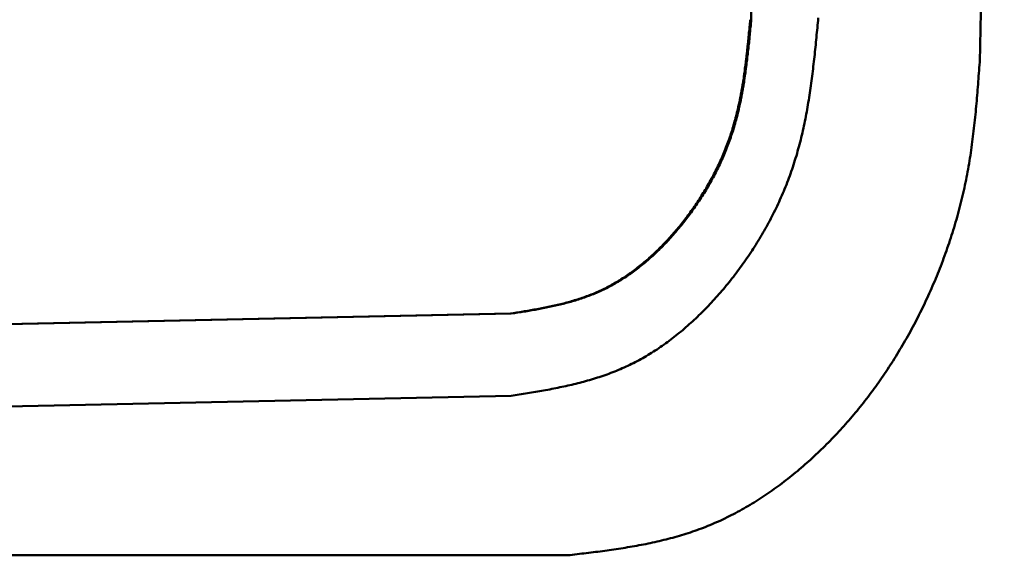
# Model space of a CAD drawing. Units: millimetres. Extents: x 0 to 420, y 0 to 297.
# Drawn here: x 72 to 73, y 208 to 209 of the extents above; entities that cross this region are included whole.
import ezdxf

# ---------------------------------------------------------------- set-up
doc = ezdxf.new("R2010")
doc.units = ezdxf.units.MM
doc.header["$LTSCALE"] = 0.18189
doc.layers.add('NoLayerName_001', color=7, linetype='Continuous')

msp = doc.modelspace()

# ---------------------------------------------------------------- linework, layer by layer
at = {"layer": 'NoLayerName_001', "color": 7, "linetype": 'Continuous', "lineweight": 50}
for p, q in [((72.9033, 210.2536), (72.8997, 208.8548)), ((73.1772, 208.8032), (73.2071, 210.2024)), ((72.677, 208.2044), (64.2051, 208.2044))]:
    msp.add_line(p, q, dxfattribs=at)
for points, knots in [([(72.8986, 208.8549), (72.898, 208.8487), (72.8968, 208.8365), (72.8949, 208.8182), (72.8928, 208.8), (72.8903, 208.7819), (72.8872, 208.764), (72.8836, 208.7464), (72.8791, 208.729), (72.8738, 208.712), (72.8676, 208.6953), (72.8604, 208.6791), (72.8525, 208.6634), (72.8438, 208.6481), (72.8345, 208.6333), (72.8245, 208.619), (72.8139, 208.6054), (72.8028, 208.5923), (72.7912, 208.5799), (72.7792, 208.5683), (72.7667, 208.5575), (72.7537, 208.5475), (72.7404, 208.5386), (72.7266, 208.5307), (72.7125, 208.5238), (72.698, 208.5181), (72.6833, 208.5134), (72.6684, 208.5093), (72.6532, 208.506), (72.638, 208.503), (72.6226, 208.5004), (72.6124, 208.4988), (72.6072, 208.4979)], [0, 0, 0, 0, 0.0184535, 0.0368714, 0.0552208, 0.0734746, 0.0916145, 0.1096338, 0.1275414, 0.145364, 0.163126, 0.1808316, 0.1984779, 0.2160565, 0.2335543, 0.2509537, 0.2682338, 0.2853689, 0.3023285, 0.3190858, 0.3356211, 0.351923, 0.3679901, 0.3838325, 0.3994752, 0.4149862, 0.430447, 0.4459117, 0.4614093, 0.4769491, 0.4925251, 0.5081217, 0.5081217, 0.5081217, 0.5081217]), ([(72.9811, 208.857), (72.9804, 208.8491), (72.9789, 208.8334), (72.9765, 208.8098), (72.9738, 208.7864), (72.9705, 208.7631), (72.9667, 208.7401), (72.962, 208.7174), (72.9563, 208.6951), (72.9495, 208.6732), (72.9415, 208.6518), (72.9325, 208.631), (72.9223, 208.6107), (72.9113, 208.591), (72.8993, 208.572), (72.8865, 208.5537), (72.873, 208.5361), (72.8589, 208.5193), (72.8441, 208.5034), (72.8286, 208.4884), (72.8126, 208.4745), (72.7961, 208.4617), (72.779, 208.4502), (72.7614, 208.44), (72.7432, 208.4313), (72.7247, 208.4239), (72.7058, 208.4178), (72.6866, 208.4126), (72.6672, 208.4083), (72.6476, 208.4045), (72.6279, 208.4011), (72.6147, 208.399), (72.6081, 208.3979)], [0, 0, 0, 0, 0.0237284, 0.0474107, 0.0710046, 0.0944747, 0.1177967, 0.1409617, 0.1639798, 0.1868842, 0.2097052, 0.2324477, 0.2551081, 0.2776758, 0.3001341, 0.3224611, 0.3446304, 0.3666098, 0.3883607, 0.4098497, 0.4310523, 0.4519552, 0.4725578, 0.4928747, 0.5129395, 0.5328408, 0.552683, 0.5725351, 0.5924338, 0.6123898, 0.6323945, 0.6524268, 0.6524268, 0.6524268, 0.6524268]), ([(72.8997, 208.8548), (72.8991, 208.8487), (72.898, 208.8364), (72.8961, 208.8181), (72.8939, 208.7999), (72.8914, 208.7818), (72.8884, 208.7639), (72.8847, 208.7463), (72.8803, 208.7289), (72.875, 208.7119), (72.8687, 208.6953), (72.8616, 208.679), (72.8536, 208.6633), (72.845, 208.648), (72.8356, 208.6332), (72.8256, 208.619), (72.815, 208.6053), (72.8039, 208.5922), (72.7924, 208.5798), (72.7803, 208.5682), (72.7678, 208.5574), (72.7548, 208.5475), (72.7415, 208.5385), (72.7277, 208.5306), (72.7136, 208.5238), (72.6991, 208.5181), (72.6844, 208.5133), (72.6694, 208.5093), (72.6543, 208.5059), (72.6391, 208.503), (72.6237, 208.5003), (72.6134, 208.4987), (72.6083, 208.4979)], [0, 0, 0, 0, 0.018456, 0.0368764, 0.0552282, 0.0734844, 0.0916265, 0.1096479, 0.1275575, 0.1453821, 0.163146, 0.1808535, 0.1985016, 0.2160821, 0.2335816, 0.2509828, 0.2682645, 0.2854013, 0.3023623, 0.319121, 0.3356578, 0.3519612, 0.3680298, 0.3838738, 0.3995182, 0.4150308, 0.4304934, 0.4459598, 0.4614592, 0.4770008, 0.4925785, 0.5081769, 0.5081769, 0.5081769, 0.5081769]), ([(72.677, 208.2044), (72.6845, 208.2053), (72.6994, 208.207), (72.7218, 208.2098), (72.744, 208.2131), (72.7662, 208.2169), (72.7881, 208.2215), (72.8098, 208.2271), (72.8313, 208.2338), (72.8524, 208.242), (72.8731, 208.2516), (72.8934, 208.2626), (72.9132, 208.2748), (72.9325, 208.2883), (72.9513, 208.3028), (72.9695, 208.3184), (72.9872, 208.3349), (73.0041, 208.3523), (73.0205, 208.3705), (73.0361, 208.3896), (73.0511, 208.4094), (73.0653, 208.43), (73.0789, 208.4514), (73.0916, 208.4734), (73.1036, 208.4962), (73.1148, 208.5195), (73.1252, 208.5435), (73.1347, 208.568), (73.1432, 208.593), (73.1508, 208.6184), (73.1573, 208.6441), (73.1627, 208.6702), (73.167, 208.6965), (73.1703, 208.723), (73.173, 208.7497), (73.1752, 208.7764), (73.1765, 208.7943), (73.1772, 208.8032)], [0, 0, 0, 0, 0.0225686, 0.0451136, 0.0676169, 0.090071, 0.1124849, 0.1348895, 0.1573432, 0.1799347, 0.2027376, 0.2257759, 0.249059, 0.2725848, 0.2963412, 0.3203079, 0.3444569, 0.3687625, 0.3932309, 0.4178769, 0.4427139, 0.4677539, 0.493008, 0.518486, 0.5441966, 0.570128, 0.5962472, 0.6225215, 0.6489202, 0.6754151, 0.7019813, 0.7285973, 0.7552533, 0.7819681, 0.808749, 0.8355842, 0.8624497, 0.8624497, 0.8624497, 0.8624497]), ([(72.6083, 208.4979), (72.4041, 208.4936), (72.0954, 208.4869), (71.6796, 208.4792), (71.3582, 208.4741), (71.0296, 208.4697), (70.638, 208.4652), (70.1835, 208.4609), (69.6662, 208.4574), (69.1432, 208.455), (68.6168, 208.454), (68.0896, 208.4542), (67.5641, 208.4557), (67.0428, 208.4584), (66.5277, 208.4624), (66.0758, 208.467), (65.6874, 208.4718), (65.3623, 208.4766), (64.9935, 208.483), (64.6315, 208.4902), (64.3754, 208.4957), (64.2738, 208.4979)], [0, 0, 0, 0, 0.612722, 0.926243, 1.247858, 1.577007, 1.912072, 2.422587, 2.940538, 3.464277, 3.991512, 4.519622, 5.045983, 5.568004, 6.083652, 6.591261, 6.92357, 7.249155, 7.566575, 8.030233, 8.335162, 8.335162, 8.335162, 8.335162]), ([(72.6072, 208.4979), (72.4031, 208.4937), (72.0945, 208.487), (71.6787, 208.4793), (71.3574, 208.4742), (71.0289, 208.4698), (70.6375, 208.4653), (70.1831, 208.461), (69.6658, 208.4574), (69.143, 208.4551), (68.6168, 208.4541), (68.0897, 208.4543), (67.5643, 208.4557), (67.0431, 208.4585), (66.5282, 208.4625), (66.0765, 208.4671), (65.6881, 208.4719), (65.3631, 208.4767), (64.9944, 208.483), (64.6325, 208.4903), (64.3765, 208.4958), (64.2749, 208.4979)], [0, 0, 0, 0, 0.612563, 0.926003, 1.247535, 1.5766, 1.911578, 2.42196, 2.939778, 3.463381, 3.99048, 4.518453, 5.044677, 5.566563, 6.082078, 6.589555, 6.921779, 7.247279, 7.564618, 8.028156, 8.333006, 8.333006, 8.333006, 8.333006]), ([(72.6081, 208.3979), (72.4039, 208.3937), (72.0953, 208.387), (71.6795, 208.3793), (71.3581, 208.3742), (71.0295, 208.3698), (70.638, 208.3653), (70.1835, 208.361), (69.6662, 208.3574), (69.1432, 208.3551), (68.6168, 208.3541), (68.0896, 208.3543), (67.5641, 208.3557), (67.0428, 208.3585), (66.5277, 208.3625), (66.0759, 208.3671), (65.6874, 208.3719), (65.3624, 208.3767), (64.9936, 208.383), (64.6317, 208.3903), (64.3756, 208.3958), (64.274, 208.3979)], [0, 0, 0, 0, 0.612641, 0.926128, 1.247716, 1.576845, 1.911894, 2.422393, 2.940336, 3.46407, 3.991305, 4.519415, 5.045774, 5.567789, 6.083427, 6.591017, 6.923309, 7.24887, 7.566259, 8.02986, 8.334748, 8.334748, 8.334748, 8.334748])]:
    msp.add_open_spline(points, degree=3, knots=knots, dxfattribs=at)

doc.saveas('drawing.dxf')
